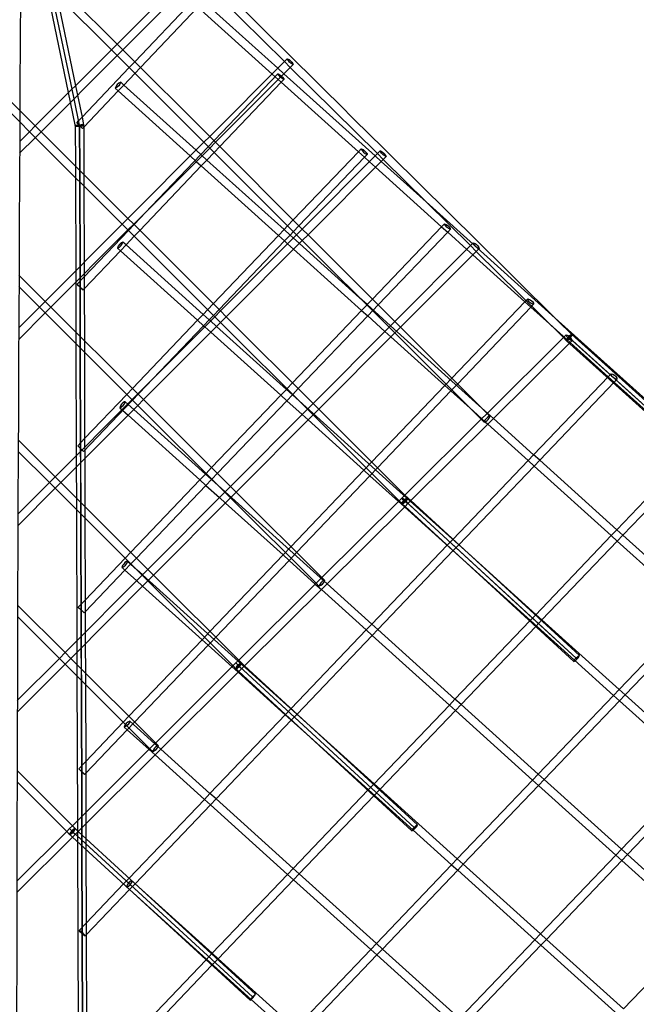
# Model space of a CAD drawing. Units: inches. Extents: x 689 to 1527, y -490 to 333.
# Drawn here: x 1278 to 1337, y 5 to 101 of the extents above; entities that cross this region are included whole.
import ezdxf

# ---------------------------------------------------------------- set-up
doc = ezdxf.new("R2010")
doc.units = ezdxf.units.IN
doc.header["$LTSCALE"] = 500
doc.header["$MEASUREMENT"] = 0
doc.layers.add('Make2D', color=7, linetype='Continuous', true_color=0x000000)

msp = doc.modelspace()

# ---------------------------------------------------------------- linework, layer by layer
at = {"layer": 'Make2D', "color": 18, "lineweight": -3, "true_color": 0x000000}
for p, q in [((1278.2268, 106.1533), (1286.6344, 97.7574)), ((1278.7832, 106.7098), (1287.1906, 98.3142)), ((1287.1907, 98.3143), (1294.3952, 105.5261)), ((1294.9547, 104.9726), (1287.7476, 97.7582)), ((1294.9545, 104.9724), (1303.3979, 96.6168)), ((1282.4973, 93.6159), (1280.3297, 104.0531)), ((1282.83, 93.949), (1280.8368, 103.5468)), ((1281.3438, 103.0404), (1283.1628, 94.2821)), ((1288.9015, 96.606), (1294.4872, 102.4708)), ((1302.7559, 95.9738), (1295.2577, 102.7252)), ((1295.0156, 101.8844), (1289.4587, 96.0498)), ((1295.0155, 101.8843), (1302.1991, 95.4161)), ((1286.6345, 97.7575), (1287.1906, 98.3141)), ((1287.1906, 98.3141), (1287.1907, 98.3143)), ((1287.1906, 98.3142), (1287.7475, 97.7581)), ((1279.2729, 90.3881), (1286.6344, 97.7573)), ((1286.6344, 97.7573), (1286.6345, 97.7575)), ((1286.6344, 97.7574), (1287.1913, 97.2013)), ((1287.7476, 97.7582), (1287.1913, 97.2013)), ((1287.7475, 97.7581), (1296.1562, 89.3629)), ((1287.1913, 97.2013), (1279.8298, 89.832)), ((1287.1913, 97.2013), (1295.6002, 88.8059)), ((1288.3586, 96.0359), (1288.9015, 96.606)), ((1296.1562, 89.3629), (1303.3977, 96.6167)), ((1303.3979, 96.6169), (1303.6771, 96.8965)), ((1303.3979, 96.6169), (1303.3979, 96.6169)), ((1303.3979, 96.6168), (1303.9573, 96.0633)), ((1304.2341, 96.3405), (1303.9573, 96.0633)), ((1304.2228, 96.4051), (1304.2341, 96.3406)), ((1304.2341, 96.3406), (1304.2303, 96.3378)), ((1283.794, 91.2432), (1288.3586, 96.0359)), ((1288.9158, 95.4798), (1287.8384, 94.3485)), ((1289.4587, 96.0498), (1288.9158, 95.4798)), ((1290.5348, 82.6177), (1302.7726, 95.4445)), ((1303.9573, 96.0633), (1296.7133, 88.8069)), ((1302.1991, 95.4161), (1303.0781, 94.6246)), ((1303.3415, 95.4465), (1302.7559, 95.9738)), ((1302.7726, 95.4445), (1302.776, 95.4471)), ((1312.1812, 87.4871), (1303.3415, 95.4465)), ((1303.9573, 96.0633), (1312.4018, 87.7082)), ((1287.8382, 94.3484), (1287.5379, 94.6192)), ((1303.078, 94.6246), (1297.1304, 88.3906)), ((1303.342, 94.9012), (1303.078, 94.6246)), ((1303.0781, 94.6246), (1310.5557, 87.8917)), ((1282.6888, 92.694), (1282.4973, 93.6159)), ((1283.0215, 93.0271), (1282.83, 93.949)), ((1283.1628, 94.2821), (1283.3542, 93.3602)), ((1287.2953, 93.7783), (1283.9552, 90.2713)), ((1287.0055, 94.0417), (1287.0109, 94.0347)), ((1287.0109, 94.0347), (1287.2952, 93.7783)), ((1287.2952, 93.7783), (1294.2789, 87.4823)), ((1287.8384, 94.3485), (1287.2953, 93.7783)), ((1294.8356, 88.04), (1287.8382, 94.3484)), ((1276.9924, 92.6652), (1277.7753, 91.8833)), ((1283.176, 90.3482), (1282.6888, 92.694)), ((1283.5503, 90.4808), (1283.0215, 93.0271)), ((1283.3542, 93.3602), (1283.7939, 91.2431)), ((1276.9861, 91.5593), (1277.769, 90.7774)), ((1277.7753, 91.8833), (1279.2728, 90.388)), ((1277.769, 90.7774), (1278.7166, 89.8312)), ((1283.2763, 90.6996), (1283.464, 90.8966)), ((1283.2763, 90.6996), (1283.487, 90.4796)), ((1283.8462, 90.1568), (1283.2763, 90.6996)), ((1283.4641, 90.8968), (1283.794, 91.2432)), ((1283.7939, 91.2431), (1283.9462, 90.51)), ((1277.7584, 88.872), (1278.7167, 89.8313)), ((1278.7166, 89.8312), (1279.2735, 89.2751)), ((1278.7167, 89.8313), (1279.2729, 90.3881)), ((1279.2728, 90.388), (1279.8297, 89.8319)), ((1279.8298, 89.832), (1279.2736, 89.2752)), ((1279.8297, 89.8319), (1288.2408, 81.4336)), ((1283.1802, 86.4863), (1283.1677, 90.427)), ((1283.5621, 90.4808), (1283.1808, 90.4404)), ((1283.487, 90.4796), (1283.846, 90.1567)), ((1283.5509, 90.4779), (1283.5503, 90.4808)), ((1283.5509, 90.4778), (1283.551, 90.4777)), ((1283.551, 90.4777), (1283.5716, 90.3785)), ((1283.5604, 90.3756), (1283.9417, 90.416)), ((1283.5604, 90.3756), (1283.5739, 86.0932)), ((1283.576, 86.0911), (1283.5621, 90.4808)), ((1283.9538, 90.433), (1283.565, 90.4808)), ((1283.9552, 90.2713), (1283.8462, 90.1568)), ((1283.9547, 90.4295), (1283.9538, 90.433)), ((1283.9547, 90.4295), (1283.9552, 90.2715)), ((1283.9552, 90.2715), (1283.9697, 85.698)), ((1279.2736, 89.2752), (1277.7522, 87.7521)), ((1279.2735, 89.2751), (1287.6848, 80.8766)), ((1288.2409, 81.4337), (1295.6003, 88.806)), ((1295.6002, 88.8059), (1296.1572, 88.2498)), ((1295.6003, 88.806), (1296.1562, 89.3629)), ((1296.1562, 89.3629), (1296.7132, 88.8069)), ((1296.7133, 88.8069), (1296.1572, 88.2499)), ((1296.7132, 88.8069), (1305.1231, 80.4121)), ((1296.1572, 88.2499), (1288.7977, 80.8776)), ((1295.8894, 87.09), (1294.8356, 88.04)), ((1296.5869, 87.821), (1295.8895, 87.0901)), ((1296.1572, 88.2498), (1304.5672, 79.8549)), ((1297.1304, 88.3906), (1296.5869, 87.821)), ((1304.2482, 81.2854), (1310.5557, 87.8917)), ((1305.1231, 80.4121), (1312.4019, 87.7083)), ((1310.5557, 87.8917), (1310.8355, 88.1847)), ((1310.5557, 87.8917), (1311.1408, 87.3648)), ((1310.8355, 88.1847), (1310.8403, 88.1883)), ((1311.3939, 87.7088), (1311.4048, 87.6413)), ((1312.4018, 87.7082), (1312.9612, 87.1549)), ((1312.4019, 87.7083), (1312.6809, 87.9879)), ((1312.6809, 87.9879), (1312.6856, 87.9913)), ((1312.6937, 87.9117), (1312.6809, 87.9879)), ((1294.2789, 87.4823), (1294.8642, 86.9547)), ((1294.8642, 86.9547), (1295.3459, 86.5203)), ((1295.8895, 87.0901), (1295.346, 86.5204)), ((1303.3596, 80.3547), (1295.8894, 87.09)), ((1311.1409, 87.3649), (1304.8054, 80.7293)), ((1312.9615, 87.1549), (1305.6801, 79.8562)), ((1311.1408, 87.3648), (1311.6247, 86.9292)), ((1311.4048, 87.6413), (1311.1409, 87.3649)), ((1311.6247, 86.9292), (1312.2103, 86.4019)), ((1312.7669, 86.9598), (1312.1812, 87.4871)), ((1317.1256, 83.0351), (1312.7669, 86.9598)), ((1312.9613, 87.1547), (1321.4071, 78.8)), ((1313.2381, 87.4321), (1312.9615, 87.1549)), ((1313.238, 87.432), (1313.2334, 87.4287)), ((1313.2381, 87.4322), (1313.2381, 87.4321)), ((1283.1837, 85.3706), (1283.1802, 86.4863)), ((1283.5739, 86.0932), (1283.5774, 84.9775)), ((1283.5795, 84.9756), (1283.576, 86.0911)), ((1295.346, 86.5204), (1289.3943, 80.2822)), ((1295.3459, 86.5203), (1302.8159, 79.7853)), ((1312.2103, 86.4019), (1318.6186, 80.6319)), ((1283.212, 76.3959), (1283.1837, 85.3706)), ((1283.5774, 84.9775), (1283.6033, 76.7878)), ((1283.6053, 76.7899), (1283.5795, 84.9756)), ((1283.9697, 85.698), (1283.9732, 84.5824)), ((1283.9732, 84.5824), (1283.9966, 77.1818)), ((1329.6074, 71.7964), (1317.1256, 83.0351)), ((1288.8371, 80.8383), (1290.5348, 82.6177)), ((1287.6848, 80.8766), (1288.2409, 81.4337)), ((1288.2408, 81.4336), (1288.7976, 80.8777)), ((1303.7047, 80.7161), (1304.2482, 81.2854)), ((1280.2291, 73.4074), (1287.6848, 80.8766)), ((1288.2418, 80.3207), (1280.786, 72.8513)), ((1284.0011, 75.7696), (1288.2938, 80.2689)), ((1287.6848, 80.8766), (1288.2416, 80.3207)), ((1288.2416, 80.3207), (1296.6542, 71.9226)), ((1288.7975, 80.8774), (1288.2418, 80.3207)), ((1288.2938, 80.2689), (1288.8371, 80.8383)), ((1288.7978, 80.8775), (1288.7976, 80.8777)), ((1288.7978, 80.8775), (1297.21, 72.4798)), ((1289.3943, 80.2822), (1288.8508, 79.7126)), ((1302.816, 79.7853), (1303.3596, 80.3548)), ((1303.3596, 80.3548), (1303.7047, 80.7161)), ((1303.3597, 80.3546), (1303.3596, 80.3547)), ((1303.9444, 79.8275), (1303.3597, 80.3546)), ((1304.2617, 80.1599), (1303.9445, 79.8276)), ((1304.8054, 80.7293), (1304.2617, 80.1599)), ((1304.5673, 79.855), (1305.1231, 80.4121)), ((1305.1231, 80.4121), (1305.6801, 79.8561)), ((1311.9248, 73.6239), (1318.6186, 80.6319)), ((1319.2037, 80.1051), (1312.4819, 73.0677)), ((1318.6186, 80.6319), (1318.8985, 80.9249)), ((1318.6186, 80.6319), (1319.2037, 80.105)), ((1319.4676, 80.3813), (1319.2037, 80.1051)), ((1319.2037, 80.105), (1321.0503, 78.4422)), ((1319.4548, 80.466), (1319.4676, 80.3813)), ((1288.0594, 78.8831), (1287.7587, 79.1541)), ((1288.8508, 79.7126), (1288.0594, 78.8831)), ((1296.509, 73.1796), (1302.816, 79.7853)), ((1303.4007, 79.2581), (1297.0662, 72.6236)), ((1297.2101, 72.4799), (1304.5673, 79.855)), ((1305.1244, 79.2991), (1297.767, 71.9238)), ((1302.8159, 79.7853), (1303.4007, 79.2581)), ((1303.9445, 79.8276), (1303.4007, 79.2581)), ((1303.4007, 79.2581), (1303.7014, 78.987)), ((1304.2579, 79.5448), (1303.9444, 79.8275)), ((1304.8432, 79.0171), (1304.2579, 79.5448)), ((1304.5672, 79.8549), (1305.1243, 79.299)), ((1305.1243, 79.299), (1313.5354, 70.9044)), ((1305.6801, 79.8562), (1305.1244, 79.2991)), ((1305.6801, 79.8561), (1314.0911, 71.4618)), ((1287.5159, 78.3134), (1284.0047, 74.6333)), ((1287.2318, 78.5696), (1287.5159, 78.3134)), ((1288.0594, 78.8831), (1287.5159, 78.3134)), ((1287.5159, 78.3134), (1294.983, 71.5814)), ((1295.5267, 72.1509), (1288.0594, 78.8831)), ((1303.7014, 78.987), (1304.2866, 78.4593)), ((1304.2866, 78.4593), (1310.8719, 72.5216)), ((1310.6773, 73.7567), (1304.8432, 79.0171)), ((1314.0912, 71.4619), (1321.4071, 78.8001)), ((1321.9667, 78.2467), (1314.6482, 70.9059)), ((1321.0503, 78.4422), (1321.6361, 77.9149)), ((1321.4071, 78.8001), (1321.6859, 79.0797)), ((1321.4071, 78.8), (1321.9666, 78.2466)), ((1321.9666, 78.2466), (1330.412, 69.8939)), ((1322.2433, 78.5241), (1321.9667, 78.2467)), ((1322.2291, 78.6138), (1322.2434, 78.5242)), ((1321.6361, 77.9149), (1326.6814, 73.372)), ((1283.2156, 75.2854), (1283.212, 76.3959)), ((1283.6033, 76.7878), (1283.6068, 75.6773)), ((1283.6088, 75.6794), (1283.6053, 76.7899)), ((1283.9966, 77.1818), (1284.0001, 76.0714)), ((1277.6906, 75.9418), (1280.229, 73.4073)), ((1283.3259, 75.0619), (1284.0011, 75.7696)), ((1283.6068, 75.6773), (1283.6247, 70.0171)), ((1283.6267, 70.015), (1283.6088, 75.6794)), ((1284.0001, 76.0714), (1284.001, 75.7695)), ((1284.001, 75.7695), (1284.0046, 74.6332)), ((1277.6852, 74.8351), (1279.673, 72.8503)), ((1283.2309, 70.4101), (1283.2156, 75.2854)), ((1284.0047, 74.6333), (1283.8953, 74.5186)), ((1284.0046, 74.6332), (1284.0204, 69.6219)), ((1279.673, 72.8503), (1280.2291, 73.4074)), ((1280.229, 73.4073), (1280.7859, 72.8512)), ((1311.4157, 73.0909), (1310.6773, 73.7567)), ((1310.872, 72.5216), (1311.9248, 73.6239)), ((1326.6815, 73.3721), (1326.9614, 73.6651)), ((1326.9756, 73.5628), (1326.9614, 73.6651)), ((1277.6663, 70.8398), (1279.673, 72.8503)), ((1279.673, 72.8503), (1280.2299, 72.2942)), ((1280.786, 72.8513), (1280.2299, 72.2942)), ((1280.7859, 72.8512), (1289.2008, 64.4504)), ((1295.5268, 72.1509), (1295.9653, 72.6103)), ((1295.9653, 72.6103), (1296.509, 73.1796)), ((1297.0662, 72.6236), (1296.5225, 72.0542)), ((1296.6542, 71.9226), (1297.2101, 72.4799)), ((1297.21, 72.4798), (1297.767, 71.9238)), ((1304.1837, 65.5194), (1310.872, 72.5216)), ((1310.8719, 72.5216), (1311.4567, 71.9944)), ((1313.6799, 71.0494), (1311.4157, 73.0909)), ((1312.4819, 73.0677), (1311.4567, 71.9944)), ((1319.6022, 65.9624), (1326.6815, 73.3721)), ((1327.2666, 72.8453), (1320.1594, 65.4064)), ((1326.6814, 73.372), (1327.2665, 72.8452)), ((1327.2665, 72.8452), (1329.0672, 71.2238)), ((1327.5304, 73.1214), (1327.2666, 72.8453)), ((1327.5161, 73.2236), (1327.5304, 73.1214)), ((1280.2299, 72.2942), (1277.6612, 69.7207)), ((1280.2299, 72.2942), (1288.6889, 63.8494)), ((1288.6753, 64.975), (1294.983, 71.5814)), ((1289.2009, 64.4505), (1296.6542, 71.9226)), ((1294.983, 71.5814), (1295.5268, 72.1509)), ((1294.983, 71.5814), (1295.5679, 71.0541)), ((1296.1115, 71.6236), (1295.5267, 72.1509)), ((1296.1115, 71.6237), (1295.5678, 71.0542)), ((1296.5225, 72.0542), (1296.1115, 71.6237)), ((1296.2402, 71.5076), (1296.1115, 71.6236)), ((1296.8255, 70.9799), (1296.2402, 71.5076)), ((1296.6542, 71.9226), (1297.2112, 71.3666)), ((1297.767, 71.9238), (1297.2113, 71.3667)), ((1297.767, 71.9238), (1306.1804, 63.5264)), ((1311.4567, 71.9944), (1304.7409, 64.9634)), ((1311.4567, 71.9944), (1313.1236, 70.4914)), ((1400.0749, 8.3467), (1329.6074, 71.7964)), ((1297.2113, 71.3667), (1289.7578, 63.8944)), ((1295.5678, 71.0542), (1290.6455, 65.8989)), ((1295.5679, 71.0541), (1295.6838, 70.9496)), ((1295.6838, 70.9496), (1296.269, 70.422)), ((1303.5813, 64.8888), (1296.8255, 70.9799)), ((1297.2113, 71.3665), (1305.6248, 62.969)), ((1306.1805, 63.5265), (1313.5354, 70.9045)), ((1313.5354, 70.9045), (1314.0912, 71.4619)), ((1313.5354, 70.9044), (1314.0925, 70.3485)), ((1322.2324, 63.338), (1313.6799, 71.0494)), ((1314.0911, 71.4618), (1314.6481, 70.9059)), ((1314.6482, 70.9059), (1314.0926, 70.3486)), ((1314.6481, 70.9059), (1323.0186, 62.5534)), ((1329.0672, 71.2238), (1330.7559, 69.7033)), ((1283.2345, 69.2945), (1283.2309, 70.4101)), ((1283.6247, 70.0171), (1283.6282, 68.9015)), ((1283.6303, 68.8995), (1283.6267, 70.015)), ((1284.0204, 69.6219), (1284.024, 68.5063)), ((1296.269, 70.422), (1303.0376, 64.3193)), ((1314.0926, 70.3486), (1306.7376, 62.9706)), ((1313.1236, 70.4914), (1313.7088, 69.9637)), ((1313.7088, 69.9637), (1318.9285, 65.2573)), ((1314.0925, 70.3485), (1322.4602, 61.9989)), ((1331.2483, 69.6152), (1315.5863, 54.0643)), ((1330.4121, 69.894), (1323.0186, 62.5534)), ((1330.412, 69.8939), (1330.6945, 69.6145)), ((1330.6937, 70.1736), (1330.4121, 69.894)), ((1330.6906, 69.6197), (1330.6945, 69.6145)), ((1330.7075, 69.6022), (1330.936, 69.9247)), ((1347.0483, 54.8702), (1330.7075, 69.6022)), ((1331.0061, 69.8641), (1330.7076, 69.6021)), ((1330.7559, 69.7033), (1334.7442, 66.1121)), ((1330.9596, 69.7649), (1330.9348, 69.7877)), ((1330.936, 69.9247), (1331.2128, 70.1829)), ((1347.2767, 55.1928), (1330.936, 69.9247)), ((1331.2367, 70.1798), (1331.0061, 69.8641)), ((1331.0061, 69.8641), (1347.278, 55.1942)), ((1331.2345, 70.1867), (1331.2358, 70.185)), ((1331.2345, 70.1867), (1347.5752, 55.4547)), ((1331.2345, 70.1867), (1331.2367, 70.1798)), ((1331.2476, 70.1744), (1331.2368, 70.1798)), ((1331.2483, 69.6152), (1331.2413, 69.6102)), ((1283.2685, 58.503), (1283.2345, 69.2945)), ((1283.6282, 68.9015), (1283.6598, 58.8952)), ((1283.6618, 58.8973), (1283.6303, 68.8994)), ((1284.024, 68.5063), (1284.0504, 60.131)), ((1290.6455, 65.8989), (1283.9446, 58.8806)), ((1318.9286, 65.2574), (1319.6022, 65.9624)), ((1327.5293, 58.5618), (1334.7443, 66.1123)), ((1334.7442, 66.1121), (1347.1047, 54.9827)), ((1334.7443, 66.1123), (1335.0243, 66.4052)), ((1335.0396, 66.2853), (1335.0243, 66.4052)), ((1335.5932, 65.8615), (1335.3293, 65.5853)), ((1335.5779, 65.9814), (1335.5932, 65.8615)), ((1335.5932, 65.8615), (1335.5833, 65.8541)), ((1288.1318, 64.4057), (1288.6753, 64.975)), ((1303.0375, 64.3195), (1303.5814, 64.8889)), ((1303.5814, 64.8889), (1303.6399, 64.9501)), ((1304.1661, 64.3615), (1303.5815, 64.8886)), ((1303.6399, 64.9501), (1304.1837, 65.5194)), ((1304.7409, 64.9634), (1304.1971, 64.3941)), ((1311.8598, 57.8586), (1318.9286, 65.2574)), ((1318.9285, 65.2573), (1319.5132, 64.73)), ((1320.1594, 65.4064), (1319.5132, 64.7301)), ((1335.3293, 65.5853), (1328.1141, 58.0346)), ((1281.1929, 56.4213), (1288.6451, 63.8934)), ((1284.0505, 60.1311), (1288.1318, 64.4057)), ((1288.6451, 63.8934), (1289.2009, 64.4505)), ((1289.2008, 64.4504), (1289.7578, 63.8944)), ((1289.7578, 63.8944), (1289.202, 63.3372)), ((1289.7578, 63.8944), (1298.1739, 55.494)), ((1296.3482, 57.3161), (1303.0375, 64.3195)), ((1303.0376, 64.3193), (1303.6221, 63.7923)), ((1304.166, 64.3615), (1303.6223, 63.7923)), ((1304.1971, 64.3941), (1304.166, 64.3615)), ((1304.8231, 63.7692), (1304.1661, 64.3615)), ((1319.5132, 64.7301), (1312.417, 57.3026)), ((1319.5132, 64.73), (1321.6906, 62.7668)), ((1289.202, 63.3372), (1281.7498, 55.8652)), ((1287.445, 63.1142), (1287.4509, 63.1064)), ((1287.4509, 63.1064), (1288.2517, 62.3845)), ((1287.9779, 63.691), (1287.894, 63.6794)), ((1288.8082, 62.9423), (1287.9779, 63.691)), ((1287.9837, 63.6832), (1287.9779, 63.691)), ((1288.6889, 63.8494), (1289.202, 63.3372)), ((1295.7469, 56.6866), (1288.8082, 62.9423)), ((1289.202, 63.3372), (1297.6184, 54.9365)), ((1303.6223, 63.7923), (1296.9053, 56.76)), ((1298.1738, 55.494), (1305.6248, 62.969)), ((1303.6221, 63.7923), (1305.1091, 62.4516)), ((1315.2499, 54.3679), (1304.8231, 63.7692)), ((1305.6248, 62.969), (1306.1819, 62.413)), ((1305.625, 62.9692), (1306.1805, 63.5265)), ((1306.1804, 63.5264), (1306.7374, 62.9705)), ((1306.7376, 62.9706), (1306.182, 62.4133)), ((1306.7374, 62.9705), (1315.0673, 54.658)), ((1323.0586, 62.593), (1322.2324, 63.338)), ((1288.2517, 62.3845), (1295.2031, 56.1173)), ((1306.182, 62.4133), (1298.7309, 54.9382)), ((1305.1091, 62.4516), (1305.6943, 61.924)), ((1306.1819, 62.413), (1314.5088, 54.1035)), ((1322.4602, 61.9989), (1315.0674, 54.6581)), ((1321.6906, 62.7668), (1322.4992, 62.0377)), ((1323.0186, 62.5534), (1322.4602, 61.9989)), ((1322.4602, 61.9989), (1322.7402, 61.7195)), ((1322.4992, 62.0377), (1322.8347, 61.7352)), ((1323.0186, 62.5534), (1323.2959, 62.2768)), ((1323.6439, 62.0652), (1323.0586, 62.593)), ((1323.2957, 62.277), (1323.2029, 62.2622)), ((1323.3002, 62.2708), (1323.2959, 62.2768)), ((1327.5293, 58.5618), (1323.6439, 62.0652)), ((1305.6943, 61.924), (1311.0931, 57.0562)), ((1322.7357, 61.7257), (1322.7402, 61.7195)), ((1322.7402, 61.7195), (1322.833, 61.7343)), ((1322.8347, 61.7352), (1323.0846, 61.5099)), ((1323.0846, 61.5099), (1326.9854, 57.9926)), ((1283.3754, 59.4241), (1284.0505, 60.1311)), ((1284.0504, 60.131), (1284.0566, 58.1786)), ((1277.6185, 59.9894), (1281.1928, 56.4212)), ((1283.3754, 59.4241), (1283.3756, 59.4242)), ((1283.9444, 58.8804), (1283.3754, 59.4241)), ((1283.3756, 59.4242), (1283.9446, 58.8806)), ((1277.614, 58.8819), (1280.6373, 55.8637)), ((1283.2721, 57.3921), (1283.2685, 58.503)), ((1283.6598, 58.8952), (1283.6633, 57.7843)), ((1283.6653, 57.7864), (1283.6618, 58.8973)), ((1283.9446, 58.8806), (1283.9444, 58.8804)), ((1284.0566, 58.1786), (1284.0712, 53.5479)), ((1326.9855, 57.9927), (1327.5293, 58.5618)), ((1328.1141, 58.0346), (1327.5293, 58.5618)), ((1335.5865, 51.297), (1342.7258, 58.7672)), ((1343.3106, 58.2401), (1336.1712, 50.7697)), ((1283.2817, 54.336), (1283.2721, 57.3921)), ((1283.6633, 57.7843), (1283.6754, 53.943)), ((1283.6775, 53.9409), (1283.6653, 57.7864)), ((1295.8045, 56.7469), (1296.3482, 57.3161)), ((1311.0932, 57.0562), (1311.8598, 57.8586)), ((1312.417, 57.3026), (1311.6778, 56.5289)), ((1319.6934, 50.3616), (1326.9855, 57.9927)), ((1327.5702, 57.4654), (1320.2859, 49.8425)), ((1326.9854, 57.9926), (1327.5701, 57.4654)), ((1327.5701, 57.4654), (1335.0425, 50.7277)), ((1328.1141, 58.0346), (1327.5702, 57.4654)), ((1335.5864, 51.2969), (1328.1141, 58.0346)), ((1280.6374, 55.8638), (1281.1929, 56.4213)), ((1281.1928, 56.4212), (1281.7499, 55.8651)), ((1295.2031, 56.1173), (1295.7469, 56.6867)), ((1295.7469, 56.6867), (1295.8045, 56.7469)), ((1296.3316, 56.1594), (1295.7469, 56.6866)), ((1296.9053, 56.76), (1296.3617, 56.1909)), ((1304.0233, 49.6564), (1311.0932, 57.0562)), ((1311.6778, 56.5289), (1304.5806, 49.1004)), ((1311.0931, 57.0562), (1311.6778, 56.5289)), ((1311.6778, 56.5289), (1314.4418, 54.0369)), ((1281.1942, 55.3077), (1277.5858, 51.6843)), ((1277.5901, 52.804), (1280.6374, 55.8638)), ((1280.6373, 55.8637), (1281.1943, 55.3077)), ((1281.7498, 55.8652), (1281.1942, 55.3077)), ((1281.1943, 55.3077), (1289.6132, 46.9043)), ((1281.7499, 55.8651), (1290.1684, 47.4621)), ((1288.5136, 49.1138), (1295.2031, 56.1173)), ((1295.7879, 55.5901), (1289.0708, 48.5577)), ((1295.2031, 56.1173), (1295.7878, 55.5901)), ((1295.7878, 55.5901), (1297.0949, 54.4116)), ((1296.3316, 56.1594), (1295.7879, 55.5901)), ((1296.3617, 56.1909), (1296.3316, 56.1594)), ((1296.9675, 55.5861), (1296.3316, 56.1594)), ((1307.5294, 46.0632), (1296.9675, 55.5861)), ((1297.6182, 54.9366), (1298.1738, 55.494)), ((1298.1739, 55.494), (1298.7309, 54.9381)), ((1283.2852, 53.2205), (1283.2817, 54.336)), ((1290.1685, 47.4622), (1297.6182, 54.9366)), ((1298.1754, 54.3808), (1290.7255, 46.9061)), ((1297.0949, 54.4116), (1297.6802, 53.8839)), ((1297.6184, 54.9365), (1298.1753, 54.3807)), ((1298.1753, 54.3807), (1306.4613, 46.1116)), ((1298.7309, 54.9382), (1298.1754, 54.3808)), ((1298.7309, 54.9381), (1307.0199, 46.6661)), ((1314.7893, 54.382), (1314.509, 54.1036)), ((1315.0672, 54.658), (1314.7893, 54.382)), ((1314.7916, 54.3836), (1314.7893, 54.382)), ((1315.0172, 54.1468), (1315.3328, 54.3926)), ((1315.0673, 54.658), (1315.3445, 54.3813)), ((1315.5864, 54.0644), (1315.2499, 54.3679)), ((1315.3328, 54.3926), (1315.3353, 54.3892)), ((1315.3492, 54.3749), (1315.3445, 54.3813)), ((1315.3446, 54.3818), (1315.6362, 54.1139)), ((1283.6754, 53.943), (1283.6789, 52.8276)), ((1283.681, 52.8254), (1283.6775, 53.9409)), ((1284.0712, 53.5479), (1284.0747, 52.4324)), ((1297.6802, 53.8839), (1303.2577, 48.8551)), ((1315.0773, 53.5588), (1299.5423, 38.1306)), ((1314.509, 54.1036), (1307.0198, 46.6662)), ((1314.4418, 54.0369), (1315.0271, 53.509)), ((1314.5088, 54.1035), (1314.7888, 53.8241)), ((1315.0772, 53.5587), (1314.8004, 53.813)), ((1315.116, 54.0587), (1314.844, 53.8203)), ((1320.0133, 49.5572), (1315.0172, 54.1468)), ((1315.0271, 53.509), (1320.6579, 48.432)), ((1331.422, 38.5437), (1315.0772, 53.5587)), ((1315.3439, 53.8236), (1315.0773, 53.5588)), ((1315.116, 54.0587), (1315.1388, 54.0378)), ((1315.1388, 54.0378), (1331.64, 38.8791)), ((1315.3416, 53.822), (1315.3439, 53.8236)), ((1315.5863, 54.0643), (1315.3439, 53.8236)), ((1321.1877, 49.014), (1315.5864, 54.0644)), ((1315.6362, 54.1139), (1331.9544, 39.1232)), ((1283.3251, 40.5818), (1283.2852, 53.2205)), ((1283.6789, 52.8276), (1283.7164, 40.9752)), ((1283.7184, 40.9774), (1283.681, 52.8254)), ((1284.0747, 52.4324), (1284.0998, 44.4928)), ((1327.6933, 43.0379), (1335.0426, 50.7279)), ((1335.0425, 50.7277), (1335.6272, 50.2005)), ((1335.0426, 50.7279), (1335.5865, 51.297)), ((1336.1712, 50.7697), (1335.5864, 51.2969)), ((1336.1712, 50.7697), (1335.6272, 50.2005)), ((1343.6436, 44.0319), (1336.1712, 50.7697)), ((1303.2578, 48.8551), (1304.0233, 49.6564)), ((1311.8573, 42.1612), (1319.1624, 49.8059)), ((1319.1624, 49.8059), (1319.6934, 50.3616)), ((1320.2859, 49.8425), (1319.7421, 49.2734)), ((1335.6272, 50.2005), (1328.3346, 42.5699)), ((1335.6272, 50.2005), (1343.0996, 43.4627)), ((1287.9699, 48.5445), (1288.5136, 49.1138)), ((1296.1877, 41.4551), (1303.2578, 48.8551)), ((1303.2577, 48.8551), (1303.8425, 48.3278)), ((1304.5806, 49.1004), (1303.8425, 48.3278)), ((1319.7421, 49.2734), (1312.442, 41.6339)), ((1327.4206, 42.7525), (1320.0133, 49.5572)), ((1327.7499, 43.0971), (1321.1877, 49.014)), ((1284.0999, 44.4929), (1287.9699, 48.5445)), ((1288.4973, 47.9573), (1287.9533, 47.3878)), ((1288.1964, 48.2284), (1288.107, 48.2164)), ((1288.4972, 47.9572), (1288.1964, 48.2284)), ((1289.1287, 47.3879), (1288.4972, 47.9572)), ((1288.5271, 47.9885), (1288.4973, 47.9573)), ((1289.0708, 48.5577), (1288.5271, 47.9885)), ((1303.8425, 48.3278), (1296.745, 40.8991)), ((1303.8425, 48.3278), (1306.3848, 46.0356)), ((1320.6579, 48.432), (1331.4767, 38.6771)), ((1282.1543, 39.4045), (1289.6133, 46.9044)), ((1287.9533, 47.3878), (1284.1034, 43.3572)), ((1287.6631, 47.6523), (1287.6694, 47.6439)), ((1287.6694, 47.6439), (1287.9534, 47.3879)), ((1287.9534, 47.3879), (1289.082, 46.3704)), ((1289.6376, 46.9291), (1289.1287, 47.3879)), ((1289.6132, 46.9044), (1290.1685, 47.4622)), ((1289.6132, 46.9043), (1290.1703, 46.3484)), ((1304.6059, 33.4335), (1289.6379, 46.9289)), ((1290.1684, 47.4621), (1290.7255, 46.9061)), ((1290.7255, 46.9061), (1290.1703, 46.3484)), ((1290.7255, 46.9061), (1298.9736, 38.675)), ((1290.1703, 46.3484), (1282.7112, 38.8484)), ((1289.0821, 46.3703), (1289.6672, 45.8427)), ((1289.6673, 45.8426), (1295.4223, 40.654)), ((1290.1703, 46.3484), (1298.4155, 38.1201)), ((1306.4614, 46.1118), (1298.9737, 38.6751)), ((1306.3848, 46.0356), (1306.9702, 45.5078)), ((1306.4613, 46.1116), (1306.7413, 45.8322)), ((1307.0198, 46.6662), (1306.4614, 46.1118)), ((1307.0199, 46.6661), (1307.297, 46.3895)), ((1307.2968, 46.3897), (1307.1995, 46.3745)), ((1307.3016, 46.3831), (1307.2968, 46.3897)), ((1311.8572, 42.1611), (1307.5294, 46.0632)), ((1306.9702, 45.5078), (1311.3133, 41.5919)), ((1277.558, 43.9917), (1282.1541, 39.4043)), ((1283.4248, 43.7862), (1284.0999, 44.4929)), ((1284.0998, 44.4928), (1284.1034, 43.3574)), ((1283.4248, 43.7862), (1283.4256, 43.7867)), ((1283.4256, 43.7867), (1283.9915, 43.255)), ((1283.9939, 43.2426), (1283.4272, 43.7737)), ((1284.1034, 43.3572), (1283.9939, 43.2426)), ((1284.1034, 43.3574), (1284.1097, 41.3707)), ((1327.1493, 42.4687), (1327.6933, 43.0379)), ((1328.3346, 42.5699), (1327.7499, 43.0971)), ((1335.8068, 35.8325), (1343.0997, 43.4628)), ((1343.6843, 42.9354), (1336.3915, 35.3053)), ((1277.5543, 42.8835), (1281.5992, 38.8463)), ((1311.3134, 41.592), (1311.8573, 42.1612)), ((1312.4419, 41.6339), (1311.8572, 42.1611)), ((1319.9133, 34.8973), (1327.1493, 42.4687)), ((1331.6388, 38.8775), (1327.4206, 42.7525)), ((1328.3346, 42.5699), (1327.729, 41.9362)), ((1335.8067, 35.8325), (1328.3346, 42.5699)), ((1284.1097, 41.3707), (1284.1132, 40.2582)), ((1295.4224, 40.6541), (1296.1876, 41.455)), ((1304.0442, 33.9848), (1311.3134, 41.592)), ((1311.8981, 41.0647), (1304.6232, 33.4517)), ((1311.3133, 41.5919), (1311.898, 41.0647)), ((1311.898, 41.0647), (1319.3694, 34.3281)), ((1312.442, 41.6339), (1311.8981, 41.0647)), ((1319.9134, 34.8973), (1312.4419, 41.6339)), ((1327.729, 41.9362), (1320.4982, 34.3701)), ((1283.3287, 39.4693), (1283.3251, 40.5818)), ((1283.7164, 40.9752), (1283.7199, 39.8627)), ((1283.7219, 39.8648), (1283.7184, 40.9774)), ((1284.1132, 40.2582), (1284.1221, 37.4402)), ((1288.335, 33.2359), (1295.4224, 40.6541)), ((1296.007, 40.1267), (1288.8922, 32.6799)), ((1295.4223, 40.654), (1296.0071, 40.1267)), ((1296.2011, 40.3298), (1296.007, 40.1267)), ((1296.0071, 40.1267), (1298.3286, 38.0336)), ((1296.7448, 40.899), (1296.2012, 40.3299)), ((1281.5992, 38.8463), (1282.1543, 39.4045)), ((1282.1541, 39.4043), (1282.7111, 38.8484)), ((1283.3326, 38.2282), (1283.3287, 39.4693)), ((1283.7199, 39.8627), (1283.7263, 37.8353)), ((1283.7284, 37.8331), (1283.7219, 39.8648)), ((1331.9544, 39.1232), (1331.6401, 38.8789)), ((1282.1563, 38.2904), (1277.5252, 33.6335)), ((1277.5285, 34.7529), (1281.5992, 38.8463)), ((1281.5992, 38.8463), (1282.1562, 38.2903)), ((1282.1562, 38.2903), (1290.3613, 30.1022)), ((1282.7112, 38.8484), (1282.1563, 38.2904)), ((1282.7111, 38.8484), (1290.919, 30.6574)), ((1298.6953, 38.3986), (1282.8659, 22.64)), ((1283.3361, 37.1129), (1283.3326, 38.2282)), ((1299.2503, 37.8406), (1298.6953, 38.3986)), ((1299.2493, 37.8468), (1298.6953, 38.3986)), ((1298.9737, 38.6751), (1298.6956, 38.3989)), ((1298.6956, 38.3989), (1299.2504, 37.8407)), ((1298.6956, 38.3989), (1299.2499, 37.8403)), ((1299.1927, 38.3989), (1298.9209, 38.2006)), ((1299.0414, 38.0553), (1298.9258, 38.1618)), ((1298.9736, 38.675), (1299.2509, 38.3983)), ((1299.1925, 38.3988), (1299.1992, 38.4024)), ((1299.2256, 38.2848), (1299.2507, 38.3984)), ((1299.5423, 38.1306), (1299.2502, 37.8405)), ((1299.2509, 38.3987), (1299.5422, 38.1305)), ((1299.5422, 38.1305), (1316.2715, 22.7255)), ((1331.4221, 38.5435), (1331.5511, 38.6102)), ((1331.4767, 38.6771), (1335.2627, 35.2633)), ((1331.64, 38.8791), (1331.7376, 38.7894)), ((1298.9836, 37.5752), (1283.4349, 22.096)), ((1283.7263, 37.8353), (1283.7298, 36.7198)), ((1283.7319, 36.7178), (1283.7284, 37.8331)), ((1284.1221, 37.4402), (1284.1256, 36.3249)), ((1298.3286, 38.0336), (1298.914, 37.5058)), ((1298.4155, 38.1201), (1298.6952, 37.841)), ((1298.6952, 37.841), (1298.7882, 37.8558)), ((1298.9835, 37.575), (1298.7064, 37.8303)), ((1299.02, 38.0777), (1298.7467, 37.837)), ((1298.914, 37.5058), (1303.4772, 33.3915)), ((1315.7384, 22.1465), (1298.9835, 37.575)), ((1299.2503, 37.8406), (1298.9836, 37.5752)), ((1299.02, 38.0777), (1315.9592, 22.4795)), ((1315.9578, 22.478), (1299.0415, 38.0552)), ((1299.2506, 37.8409), (1299.2493, 37.8468)), ((1299.2499, 37.8403), (1299.2502, 37.8405)), ((1299.2505, 37.8408), (1299.2503, 37.8406)), ((1283.3802, 23.152), (1283.3361, 37.1129)), ((1283.7298, 36.7198), (1283.7714, 23.5416)), ((1283.7735, 23.5436), (1283.7319, 36.7178)), ((1284.1256, 36.3249), (1284.1492, 28.8547)), ((1335.2627, 35.2633), (1335.8068, 35.8325)), ((1336.3915, 35.3052), (1335.8067, 35.8325)), ((1336.3915, 35.3053), (1335.8475, 34.7362)), ((1343.8637, 28.5677), (1336.3915, 35.3052)), ((1312.0213, 26.6394), (1319.3694, 34.3282)), ((1319.3694, 34.3282), (1319.9133, 34.8973)), ((1319.3694, 34.3281), (1319.9541, 33.8009)), ((1320.4981, 34.37), (1319.9134, 34.8973)), ((1320.4982, 34.3701), (1319.9541, 33.8009)), ((1327.9698, 27.633), (1320.4981, 34.37)), ((1327.9698, 27.6331), (1335.2627, 35.2633)), ((1335.8475, 34.7362), (1328.5547, 27.106)), ((1335.2627, 35.2633), (1335.8475, 34.7361)), ((1335.8475, 34.7361), (1343.3197, 27.9985)), ((1296.1852, 25.7605), (1303.5004, 33.4158)), ((1303.4772, 33.3915), (1304.0619, 32.8643)), ((1303.5004, 33.4158), (1304.0442, 33.9848)), ((1304.6232, 33.4517), (1304.062, 32.8644)), ((1312.0768, 26.6975), (1304.6059, 33.4335)), ((1319.9541, 33.8009), (1312.6615, 26.1702)), ((1319.9541, 33.8009), (1327.4258, 27.0639)), ((1284.1493, 28.8548), (1287.7913, 32.6668)), ((1287.7913, 32.6668), (1288.335, 33.2359)), ((1288.8922, 32.6799), (1288.1717, 31.9257)), ((1288.4147, 32.7662), (1290.8405, 30.5791)), ((1304.062, 32.8644), (1296.7699, 25.2332)), ((1304.0619, 32.8643), (1305.8501, 31.252)), ((1288.1717, 31.9257), (1284.1528, 27.7192)), ((1287.8807, 32.1909), (1287.8877, 32.1817)), ((1287.8877, 32.1817), (1288.1717, 31.9256)), ((1288.1717, 31.9256), (1290.2819, 30.0231)), ((1291.4258, 30.0514), (1290.8405, 30.5791)), ((1290.919, 30.6574), (1291.1966, 30.3804)), ((1305.8501, 31.252), (1315.8699, 22.2178)), ((1290.2819, 30.0231), (1290.8672, 29.4954)), ((1290.3613, 30.1022), (1290.6409, 29.8232)), ((1291.1965, 30.3806), (1291.1111, 30.3666)), ((1291.2005, 30.375), (1291.1966, 30.3804)), ((1296.1851, 25.7604), (1291.4258, 30.0514)), ((1283.4742, 28.1483), (1284.1493, 28.8548)), ((1284.1492, 28.8547), (1284.1528, 27.7193)), ((1290.8673, 29.4953), (1295.6411, 25.1912)), ((1277.5091, 27.9854), (1282.8659, 22.6401)), ((1284.0417, 27.6035), (1283.4742, 28.1483)), ((1283.4742, 28.1483), (1284.0387, 27.6289)), ((1284.1528, 27.7192), (1284.0433, 27.6046)), ((1284.1528, 27.7193), (1284.1647, 23.9331)), ((1336.0266, 20.3687), (1343.3197, 27.9986)), ((1277.5062, 26.8765), (1282.3082, 22.0848)), ((1284.0433, 27.6046), (1284.0417, 27.6035)), ((1312.6615, 26.1702), (1312.0768, 26.6975)), ((1320.133, 19.4337), (1327.4259, 27.064)), ((1327.4258, 27.0639), (1328.0105, 26.5367)), ((1327.4259, 27.064), (1327.9698, 27.6331)), ((1328.5545, 27.1058), (1327.9699, 27.633)), ((1328.5545, 27.1058), (1328.0106, 26.5367)), ((1336.0265, 20.3686), (1328.5545, 27.1058)), ((1343.9045, 27.4714), (1336.6113, 19.8415)), ((1295.6412, 25.1912), (1296.1852, 25.7605)), ((1296.7698, 25.2332), (1296.1851, 25.7604)), ((1304.2402, 18.4976), (1311.4775, 26.0704)), ((1311.4775, 26.0704), (1312.0213, 26.6394)), ((1312.6615, 26.1702), (1312.0564, 25.537)), ((1320.1329, 19.4336), (1312.6615, 26.1702)), ((1328.0105, 26.5366), (1320.7177, 18.9065)), ((1328.0105, 26.5367), (1335.4825, 19.7995)), ((1288.36, 17.5715), (1295.6412, 25.1912)), ((1295.6411, 25.1912), (1296.2259, 24.6639)), ((1296.7699, 25.2332), (1296.2259, 24.6639)), ((1304.2402, 18.4976), (1296.7698, 25.2332)), ((1312.0564, 25.537), (1304.825, 17.9705)), ((1284.1647, 23.9331), (1284.1682, 22.8261)), ((1296.2259, 24.6639), (1288.9339, 17.0329)), ((1296.2259, 24.6639), (1303.6963, 17.9284)), ((1283.3867, 21.0715), (1283.3802, 23.152)), ((1283.7714, 23.5416), (1283.7749, 22.4345)), ((1283.777, 22.4367), (1283.7735, 23.5436)), ((1282.3084, 22.0849), (1277.4829, 17.2806)), ((1282.3082, 22.0848), (1282.5879, 21.8058)), ((1282.588, 22.3634), (1282.3084, 22.0849)), ((1282.8659, 22.64), (1282.588, 22.3634)), ((1282.588, 22.3634), (1283.1429, 21.8076)), ((1282.5884, 22.3614), (1282.588, 22.3634)), ((1283.1433, 21.8056), (1282.5884, 22.3614)), ((1282.5994, 21.7947), (1282.8312, 22.1148)), ((1282.9001, 22.0542), (1282.5995, 21.7947)), ((1282.8312, 22.1148), (1283.1096, 22.3703)), ((1282.9255, 22.0282), (1282.8312, 22.1148)), ((1282.8659, 22.6401), (1283.1433, 22.3633)), ((1283.1319, 22.3743), (1282.9001, 22.0542)), ((1282.9001, 22.0542), (1300.2959, 6.0733)), ((1300.2945, 6.0719), (1282.9255, 22.0282)), ((1283.1434, 22.3632), (1283.0685, 22.3504)), ((1283.1319, 22.3743), (1283.1331, 22.3727)), ((1283.4349, 22.096), (1283.1433, 21.8057)), ((1283.1437, 22.363), (1283.1434, 22.3632)), ((1283.1438, 22.3633), (1283.4349, 22.0959)), ((1283.4349, 22.0959), (1300.5952, 6.3313)), ((1283.7749, 22.4345), (1283.777, 21.7817)), ((1283.779, 21.7798), (1283.777, 22.4367)), ((1284.1682, 22.8261), (1284.1726, 21.4182)), ((1315.7385, 22.1464), (1315.8699, 22.2178)), ((1315.8699, 22.2178), (1319.5889, 18.8645)), ((1316.2312, 22.7187), (1315.9578, 22.478)), ((1315.9592, 22.4795), (1316.052, 22.394)), ((1316.2738, 22.7224), (1316.2312, 22.7187)), ((1282.8767, 21.5402), (1277.4805, 16.1676)), ((1282.5844, 21.8105), (1282.5879, 21.8058)), ((1282.8766, 21.5401), (1282.5994, 21.7947)), ((1300.0628, 5.7517), (1282.8766, 21.5401)), ((1283.1433, 21.8057), (1282.8767, 21.5402)), ((1283.1433, 21.8056), (1283.1429, 21.8076)), ((1283.4593, -1.9236), (1283.3867, 21.0715)), ((1283.777, 21.7817), (1283.7804, 20.7099)), ((1283.7824, 20.708), (1283.779, 21.7798)), ((1284.1726, 21.4182), (1284.176, 20.3464)), ((1283.7804, 20.7099), (1283.8518, -1.9166)), ((1283.8539, -1.9165), (1283.7824, 20.708)), ((1284.176, 20.3464), (1284.1985, 13.2166)), ((1335.4825, 19.7995), (1336.0266, 20.3687)), ((1336.6112, 19.8414), (1336.0265, 20.3686)), ((1319.5888, 18.8644), (1320.133, 19.4337)), ((1320.7176, 18.9064), (1320.1329, 19.4336)), ((1328.1893, 12.1695), (1335.4825, 19.7995)), ((1336.0672, 19.2722), (1328.774, 11.6422)), ((1335.4825, 19.7995), (1336.0673, 19.2722)), ((1336.6113, 19.8415), (1336.0672, 19.2722)), ((1336.0673, 19.2722), (1343.5393, 12.5348)), ((1344.0834, 13.1039), (1336.6112, 19.8414)), ((1303.6963, 17.9285), (1304.2402, 18.4976)), ((1304.825, 17.9704), (1304.2402, 18.4976)), ((1312.296, 11.2343), (1319.5888, 18.8644)), ((1320.1737, 18.3374), (1312.8808, 10.7071)), ((1319.5889, 18.8645), (1320.1736, 18.3373)), ((1320.1736, 18.3373), (1327.6453, 11.6004)), ((1320.7177, 18.9065), (1320.1737, 18.3374)), ((1328.1893, 12.1695), (1320.7176, 18.9064)), ((1287.8161, 17.0024), (1288.36, 17.5715)), ((1288.6329, 17.3041), (1288.5264, 17.2908)), ((1288.6329, 17.3041), (1288.9338, 17.0328)), ((1288.6409, 17.2936), (1288.6329, 17.3041)), ((1296.4037, 10.2978), (1303.6963, 17.9285)), ((1304.2811, 17.4013), (1296.9884, 9.7706)), ((1303.6963, 17.9284), (1304.281, 17.4012)), ((1304.281, 17.4012), (1311.752, 10.6651)), ((1304.825, 17.9705), (1304.2811, 17.4013)), ((1312.296, 11.2342), (1304.825, 17.9704)), ((1284.1985, 13.2166), (1287.8161, 17.0024)), ((1288.3899, 16.4636), (1284.2021, 12.0812)), ((1288.098, 16.73), (1288.1059, 16.7196)), ((1288.1059, 16.7196), (1288.3898, 16.4636)), ((1288.3898, 16.4636), (1289.0771, 15.8439)), ((1288.9339, 17.0329), (1288.3899, 16.4636)), ((1288.9338, 17.0328), (1296.4037, 10.2978)), ((1289.0771, 15.8439), (1295.8595, 9.7288)), ((1283.5236, 12.5103), (1284.1985, 13.2166)), ((1284.1985, 13.2166), (1284.2021, 12.0813)), ((1336.2459, 4.9051), (1343.5393, 12.5348)), ((1284.2021, 12.0812), (1284.0926, 11.9666)), ((1284.2021, 12.0813), (1284.2463, -1.9095)), ((1320.3522, 3.9706), (1327.6453, 11.6004)), ((1327.6453, 11.6004), (1328.1893, 12.1695)), ((1327.6453, 11.6004), (1328.23, 11.0731)), ((1328.774, 11.6423), (1328.1893, 12.1695)), ((1328.774, 11.6422), (1328.23, 11.0732)), ((1336.2459, 4.9051), (1328.774, 11.6423)), ((1304.4591, 3.0349), (1311.752, 10.6652)), ((1311.752, 10.6652), (1312.296, 11.2343)), ((1311.752, 10.6651), (1312.3368, 10.1378)), ((1312.8807, 10.707), (1312.296, 11.2342)), ((1312.8808, 10.7071), (1312.3367, 10.1379)), ((1320.3521, 3.9704), (1312.8807, 10.707)), ((1328.23, 11.0732), (1320.9369, 3.4433)), ((1328.23, 11.0731), (1335.7019, 4.336)), ((1284.7459, -1.9004), (1295.8009, 9.6671)), ((1295.8009, 9.6671), (1296.4037, 10.2978)), ((1295.8597, 9.7286), (1300.1829, 5.8307)), ((1296.9884, 9.7706), (1296.3805, 9.1345)), ((1296.9884, 9.7706), (1296.4037, 10.2978)), ((1304.459, 3.0348), (1296.9884, 9.7706)), ((1312.3367, 10.1379), (1305.0439, 2.5077)), ((1312.3368, 10.1378), (1319.808, 3.4013)), ((1296.3805, 9.1345), (1289.1519, 1.5708)), ((1300.2945, 6.0719), (1300.0628, 5.7517)), ((1300.1829, 5.8307), (1303.915, 2.4657)), ((1300.5964, 6.3297), (1300.2945, 6.0719)), ((1300.2959, 6.0733), (1300.3635, 6.0112)), ((1300.3635, 6.0112), (1300.5964, 6.3297))]:
    msp.add_line(p, q, dxfattribs=at)
for centre, radius, start, end in [((23357.8313, -31.4447), 22080.4023, 179.53521045, 180.27593706), ((91765.0571, 91516.6311), 128610.763, 225.290814719, 225.319000124), ((1287.8633, 93.7851), 0.8953, 111.314153, 163.34257), ((1283.1859, 90.4225), 0.0187, 105.950326, 166.019257), ((1283.4617, 91.1485), 0.7791, 247.830206, 277.273722), ((1283.5704, 87.5354), 2.9454, 90.10432, 90.16084), ((1283.9365, 90.4341), 0.0189, 286.115065, 345.196273), ((1311.7494, 88.5721), 0.9926, 202.96916, 249.681134), ((1288.0559, 78.3564), 0.8512, 110.429528, 165.498083), ((1286.9346, 79.3673), 0.8512, 290.429528, 345.498083), ((1322.527, 79.3663), 0.8886, 198.814293, 251.385925), ((1331.6978, 69.2128), 1.0862, 119.17402, 157.999631), ((1330.3605, 70.4979), 0.9444, 290.711825, 339.957828), ((1331.2317, 70.0633), 0.1167, 87.507531, 122.907456), ((1288.3757, 62.8358), 0.9714, 119.726472, 163.345533), ((1287.1541, 63.9151), 0.8614, 290.150991, 344.383575), ((1323.6741, 61.3802), 1, 118.11226, 159.787734), ((1322.3618, 62.6163), 1, 298.11226, 339.787734), ((1314.7207, 54.5206), 0.6451, 305.444287, 346.951069), ((1314.7664, 54.2234), 0.4, 273.209002, 325.181718), ((1314.2625, 53.2042), 1.2609, 31.654195, 45.16487), ((1315.3039, 53.8378), 0.0425, 340.453315, 41.309139), ((1288.5662, 47.3982), 0.9382, 119.306772, 164.288638), ((1287.4143, 48.4037), 0.8015, 288.559138, 347.365811), ((1306.4729, 46.6656), 0.8755, 287.850607, 341.177111), ((1307.6032, 45.5687), 0.9013, 116.611949, 162.995162), ((1331.3361, 39.2875), 0.6397, 308.871097, 345.123739), ((1299.2102, 37.7683), 0.5202, 123.814989, 171.967336), ((1298.2201, 38.9036), 1.1806, 314.884964, 328.387131), ((1299.2213, 38.3498), 0.0569, 58.857133, 120.15574), ((1332.0402, 38.3794), 0.6397, 128.871097, 165.123739), ((1330.3422, 40.0547), 1.8836, 309.927512, 317.799461), ((1333.3626, 37.2952), 2.3399, 137.403796, 137.452172), ((1298.2026, 38.862), 1.1642, 300.196878, 316.93756), ((1288.6564, 32.0064), 0.7973, 107.641206, 166.613769), ((1290.319, 30.7093), 0.9428, 289.968074, 339.234889), ((1291.5656, 29.4982), 0.9802, 117.629312, 160.637135), ((1283.6246, 21.3648), 1.1316, 119.43416, 156.806134), ((1282.4763, 22.3425), 0.5482, 281.744713, 325.009835), ((1281.5886, 23.3587), 1.8861, 315.134572, 315.196816), ((1282.6173, 22.4684), 0.5369, 305.214154, 348.668738), ((1316.3762, 21.9628), 0.6637, 129.079167, 163.934742), ((1315.7452, 22.154), 0.0101, 227.800333, 228.255806), ((1314.577, 23.7366), 1.9946, 310.40732, 317.689678), ((1315.5594, 22.9656), 0.7546, 310.752997, 341.19975), ((1288.9282, 16.5399), 0.8517, 118.150412, 167.098262), ((1287.8991, 17.4486), 0.7578, 285.841062, 348.196299), ((1282.8423, 11.1876), 1.4879, 33.304149, 62.746673), ((1284.0575, 11.9799), 0.0376, 339.272029, 41.031434), ((1300.0705, 5.7729), 0.0225, 250.276661, 310.370076), ((1299.7955, 6.2349), 0.5599, 301.143106, 313.796965), ((1298.3492, 7.8454), 2.7243, 312.30892, 317.677736)]:
    msp.add_arc(centre, radius, start, end, dxfattribs=at)
at = {"layer": 'Make2D', "color": 18, "lineweight": -3, "true_color": 0x000000, "extrusion": (0, 0, -1)}
for centre, radius, start, end in [((-1303.208, 95.8272), 1.1678, 113.685092, 150.33961), ((-1304.6852, 97.3416), 1.1021, 294.383625, 336.182194), ((-1303.8064, 95.958), 1.1543, 293.722537, 333.585192), ((-1302.2068, 94.2448), 1.3302, 115.336814, 147.865987), ((-1286.7033, 94.8418), 0.8637, 194.93347, 249.137251), ((-1303.2955, 94.9196), 0.05, 139.065713, 201.51941), ((-1283.8085, 89.7134), 0.8067, 71.380169, 99.851441), ((-1283.5034, 91.1823), 0.8067, 236.683123, 265.154951), ((-1310.4042, 87.1256), 1.1487, 112.314287, 149.491322), ((-1312.3042, 87.0618), 1.0047, 112.309883, 158.370656), ((-1313.6719, 88.4617), 1.1222, 293.000879, 330.652969), ((-1319.7231, 81.2185), 0.8753, 286.972296, 340.400435), ((-1318.6222, 80.0233), 0.943, 107.036736, 152.001512), ((-1321.3832, 78.1773), 0.9519, 108.544773, 152.702686), ((-1309.8059, 102.2463), 37.9497, 313.059754, 314.247975), ((-1257.4154, 47.3343), 37.9497, 133.059754, 134.247975), ((-1326.7657, 72.8498), 0.8384, 103.497012, 153.520122), ((-1327.7261, 73.9366), 0.8384, 283.497012, 333.520122), ((-1331.2286, 70.2395), 0.539, 303.040051, 352.972276), ((-1330.4672, 69.3939), 0.8119, 106.200525, 164.182357), ((-1331.2837, 70.0214), 0.4134, 275.885695, 321.643404), ((-1331.2269, 70.1663), 0.0218, 49.722625, 110.539844), ((-1334.8931, 65.6603), 0.7563, 99.984119, 154.878353), ((-1335.779, 66.6593), 0.8286, 283.659794, 333.166628), ((-1314.8293, 54.3677), 0.0425, 318.690826, 19.546575), ((-1314.3887, 53.5056), 0.966, 114.650836, 142.155055), ((-1316.1134, 55.1781), 1.5604, 299.644794, 327.499342), ((-1315.4341, 53.8219), 0.5667, 33.090529, 80.885054), ((-1314.6411, 54.612), 0.7291, 197.790715, 229.356005), ((-1315.1855, 53.8049), 0.3972, 2.764473, 55.281308), ((-1315.4187, 53.6488), 0.6397, 14.876261, 51.128903), ((-1314.8079, 53.8212), 0.0111, 311.71674, 312.571998), ((-1314.8161, 53.8531), 0.0431, 229.639113, 291.154489), ((-1283.4367, 43.782), 0.0126, 318.951685, 19.198052), ((-1283.982, 43.2467), 0.0126, 138.951685, 199.198052), ((-1299.3427, 37.6477), 0.6618, 16.002154, 50.960985), ((-1299.9581, 37.2692), 1.3646, 40.84986, 55.874443), ((-1298.6001, 38.594), 0.6655, 196.126031, 230.882225), ((-1299.2251, 38.3719), 0.04, 49.714617, 111.1447), ((-1298.7208, 37.8675), 0.04, 229.601613, 290.908178), ((-1287.6624, 32.9146), 0.7668, 191.16335, 252.912541), ((-1284.0203, 27.6129), 0.0244, 138.928277, 199.928007), ((-1283.1241, 22.3533), 0.0224, 49.557444, 110.254261), ((-1284.7046, 13.1766), 1.356, 296.829117, 330.568179)]:
    msp.add_arc(centre, radius, start, end, dxfattribs=at)
at = {"layer": 'Make2D', "color": 18, "lineweight": -3, "true_color": 0x000000}
msp.add_rational_spline([(1283.5716, 90.3785), (1283.1863, 90.2985), (1283.176, 90.3482), (1283.1656, 90.3979), (1283.5509, 90.4779)], [1, 0.707106781187, 1, 0.707106781187, 1], degree=2, knots=[0, 0, 0, 0.6181084, 0.6181084, 1.2362167, 1.2362167, 1.2362167], dxfattribs=at)

doc.saveas('drawing.dxf')
